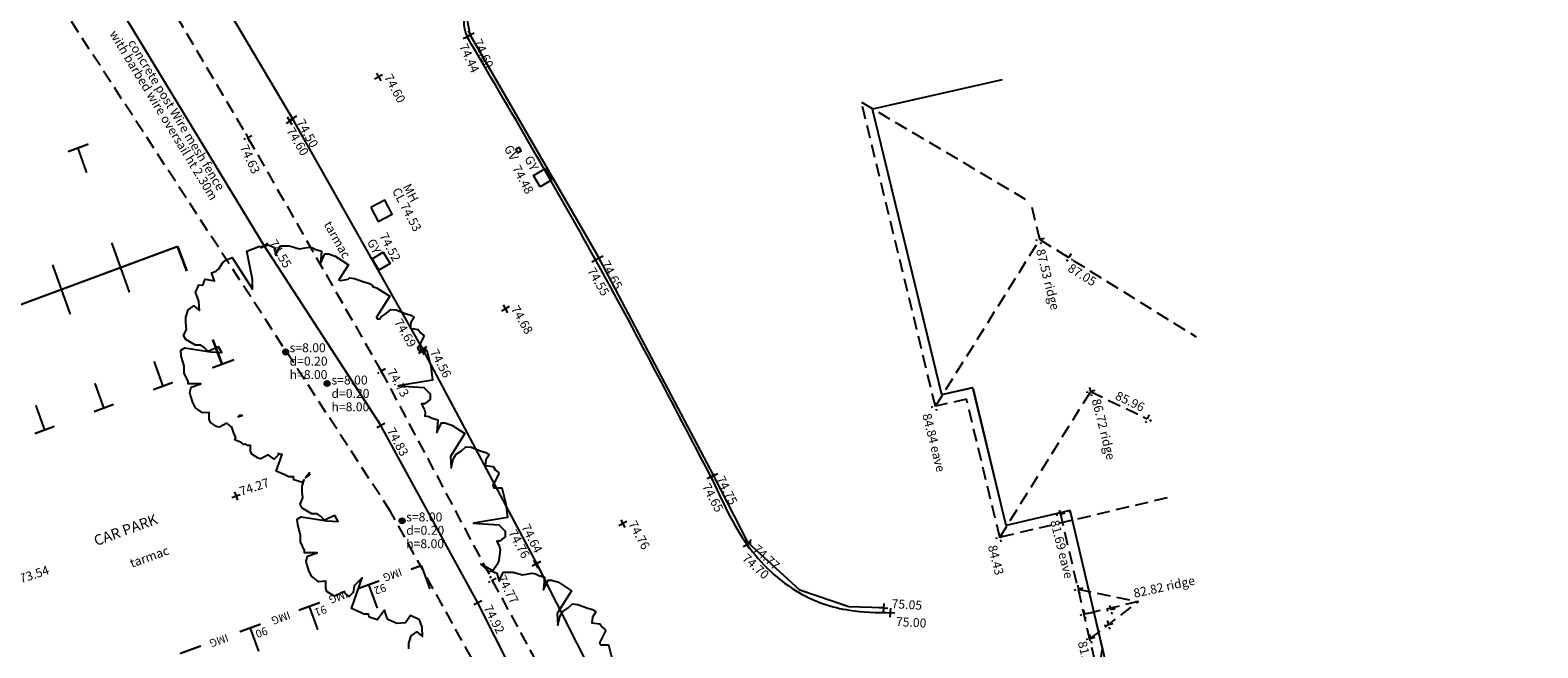
# Model space of a CAD drawing. Extents: x 507744 to 507959, y 201988 to 202253.
# Drawn here: x 507901 to 507959, y 202162 to 202186 of the extents above; entities that cross this region are included whole.
import ezdxf

# ---------------------------------------------------------------- set-up
doc = ezdxf.new("R2010")
doc.units = 0
doc.linetypes.add('DASHED', pattern=[0.75, 0.5, -0.25])
doc.layers.get('0').update_dxf_attribs({"linetype": 'CONTINUOUS'})
for name, color, linetype in [('BUILDING-OUTLINE-STRG', 7, 'CONTINUOUS'), ('eave', 252, 'DASHED'), ('FENCE', 1, 'CONTINUOUS'), ('FENCE-STRG', 1, 'CONTINUOUS'), ('Gas-Valve', 5, 'CONTINUOUS'), ('KERB', 4, 'CONTINUOUS'), ('KERB-STRG', 4, 'CONTINUOUS'), ('MAN-HOLE', 1, 'CONTINUOUS'), ('ridge', 252, 'DASHED'), ('ROAD-GULLEY', 1, 'CONTINUOUS'), ('SPOT-LEVEL', 7, 'CONTINUOUS'), ('text', 4, 'CONTINUOUS'), ('TOP-KERB-STRG', 60, 'CONTINUOUS'), ('TOP-OF-KERB-POINT', 60, 'CONTINUOUS'), ('TREE', 3, 'CONTINUOUS'), ('TREE-CANOPY', 3, 'CONTINUOUS'), ('tree-INF', 3, 'CONTINUOUS'), ('TRUNK', 30, 'CONTINUOUS'), ('VERGE', 2, 'DASHED'), ('VERGE-STRG', 2, 'DASHED'), ('White-Lines', 7, 'CONTINUOUS'), ('Yellow-Lines', 2, 'CONTINUOUS')]:
    doc.layers.add(name, color=color, linetype=linetype)
doc.styles.add('Roadmarks', font='arialbd.ttf')
doc.styles.get("Standard").update_dxf_attribs({"font": 'SIMPLEX.shx'})

# ---------------------------------------------------------------- blocks, each defined once
blk = doc.blocks.new('X')
for p, q in [((-0.5, 0), (0.5, 0)), ((0, 0.5), (0, -0.5))]:
    blk.add_line(p, q)
blk = doc.blocks.new('*X7')
at = {"color": 0}
for p, q in [((-0.5, 0.06), (0.5, 0.06)), ((-0.5, 0.03), (0.5, 0.03)), ((-0.5, 0), (0.5, 0)), ((-0.49, 0.09), (0.49, 0.09)), ((-0.48, 0.12), (0.48, 0.12)), ((-0.47, 0.16), (0.47, 0.16)), ((-0.46, 0.19), (0.46, 0.19)), ((-0.45, 0.22), (0.45, 0.22)), ((-0.43, 0.25), (0.43, 0.25)), ((-0.41, 0.28), (0.41, 0.28)), ((-0.39, 0.31), (0.39, 0.31)), ((-0.36, 0.34), (0.36, 0.34)), ((-0.33, 0.38), (0.33, 0.38)), ((-0.29, 0.41), (0.29, 0.41)), ((-0.24, 0.44), (0.24, 0.44)), ((-0.17, 0.47), (0.17, 0.47)), ((-0.5, -0.03), (0.5, -0.03)), ((-0.5, -0.06), (0.5, -0.06)), ((-0.49, -0.09), (0.49, -0.09)), ((-0.48, -0.12), (0.48, -0.12)), ((-0.47, -0.16), (0.47, -0.16)), ((-0.46, -0.19), (0.46, -0.19)), ((-0.45, -0.22), (0.45, -0.22)), ((-0.43, -0.25), (0.43, -0.25)), ((-0.41, -0.28), (0.41, -0.28)), ((-0.39, -0.31), (0.39, -0.31)), ((-0.36, -0.34), (0.36, -0.34)), ((-0.33, -0.38), (0.33, -0.38)), ((-0.29, -0.41), (0.29, -0.41)), ((-0.24, -0.44), (0.24, -0.44)), ((-0.17, -0.47), (0.17, -0.47))]:
    blk.add_line(p, q, dxfattribs=at)
blk = doc.blocks.new('stmp')
at = {"layer": 'TRUNK'}
blk.add_circle((0, 0), 0.5, dxfattribs=at)
blk.add_blockref('*X7', (0, 0), dxfattribs=at)
blk = doc.blocks.new('tree4B32')
at = {"layer": 'tree-INF'}
for s, p in [('s=8.00', (0, 0)), ('d=0.20', (0, -0.51)), ('h=8.00', (0, -1.02))]:
    blk.add_text(s, height=0.34, dxfattribs=at).set_placement(p)
blk = doc.blocks.new('tree4B19')
at = {"layer": 'tree-INF'}
for s, p in [('s=8.00', (0, 0)), ('d=0.20', (0, -0.51)), ('h=8.00', (0, -1.02))]:
    blk.add_text(s, height=0.34, dxfattribs=at).set_placement(p)
blk = doc.blocks.new('tree4B00')
at = {"layer": 'tree-INF'}
for s, p in [('s=8.00', (0, 0)), ('d=0.20', (0, -0.51)), ('h=8.00', (0, -1.02))]:
    blk.add_text(s, height=0.34, dxfattribs=at).set_placement(p)
blk = doc.blocks.new('gv')
blk.add_lwpolyline([(-0.5, -0.5), (0.5, -0.5), (0.5, 0.5), (-0.5, 0.5)], close=True)
blk = doc.blocks.new('MH')
blk.add_lwpolyline([(-0.5, -0.5), (0.5, -0.5), (0.5, 0.5), (-0.5, 0.5)], close=True)

msp = doc.modelspace()

# ---------------------------------------------------------------- linework, layer by layer
at = {"layer": 'BUILDING-OUTLINE-STRG'}
for p, q in [((507938.186, 202183.659, 80.688), (507933.252, 202182.536, 80.6)), ((507935.896, 202171.666, 80.751), (507933.252, 202182.536, 80.6)), ((507937.078, 202171.935, 80.771), (507935.896, 202171.666, 80.749)), ((507938.341, 202166.692, 80.66), (507937.078, 202171.935, 80.771)), ((507940.774, 202167.266, 80.855), (507938.341, 202166.692, 80.66)), ((507942.606, 202159.477, 80.362), (507940.774, 202167.266, 80.846))]:
    msp.add_line(p, q, dxfattribs=at)
msp.add_polyline3d([(507958.568, 202139.49, 80.69), (507949.032, 202137.28, 80.24), (507948.798, 202137.432, 80.23), (507948.2, 202140.004, 80.5), (507948.058, 202140.024, 80.49), (507947.779, 202139.963, 80.46), (507947.729, 202140.039, 80.47), (507947.136, 202142.558, 80.67), (507947.457, 202143.193, 80.78), (507946.272, 202148.283, 80.95), (507946.232, 202148.363, 80.96), (507944.263, 202147.901, 80.71), (507944.205, 202147.916, 80.7), (507941.544, 202159.226, 80.26), (507942.009, 202162.016, 80.52), (507940.797, 202167.168, 80.84), (507940.706, 202167.25, 80.85), (507938.341, 202166.692, 80.66), (507937.092, 202171.877, 80.77), (507937.05, 202171.929, 80.77), (507935.934, 202171.675, 80.75), (507935.88, 202171.732, 80.75), (507933.252, 202182.536, 80.6)], dxfattribs=at)
at = {"layer": 'eave'}
for p, q in [((507935.649, 202171.229, 84.84), (507932.832, 202182.811, 84.679)), ((507936.833, 202171.498, 84.86), (507935.649, 202171.229, 84.838)), ((507938.099, 202166.241, 84.43), (507936.833, 202171.498, 84.542)), ((507944.463, 202167.743, 84.941), (507938.099, 202166.241, 84.43)), ((507940.391, 202167.176, 81.69), (507942.212, 202159.384, 81.677))]:
    msp.add_line(p, q, dxfattribs=at)
at = {"layer": 'FENCE-STRG'}
msp.add_line((507910.111, 202177.341, 74.55), (507914.549, 202170.498, 74.83), dxfattribs=at)
for points in [[(507902.189, 202190.409, 74.19), (507910.111, 202177.341, 74.55)], [(507902.189, 202190.409, 74.19), (507910.111, 202177.341, 74.55)], [(507931.229, 202134.673, 75.03), (507931.545, 202137.196, 75.02), (507927.069, 202146.525, 75.01), (507922.128, 202156.038, 74.96), (507918.237, 202163.753, 74.92), (507914.549, 202170.498, 74.83)]]:
    msp.add_polyline3d(points, dxfattribs=at)
at = {"layer": 'KERB-STRG'}
msp.add_polyline3d([(507933.075, 202139.088, 74.8), (507929.33, 202147.087, 74.82), (507925.034, 202156.219, 74.7), (507920.481, 202165.251, 74.64), (507916.152, 202173.411, 74.56), (507911.192, 202182.184, 74.5), (507905.608, 202191.609, 74.4), (507899.917, 202201.054, 74.32), (507894.924, 202209.88, 74.27)], dxfattribs=at)
msp.add_rational_spline([(507918.409, 202187.447, 74.51), (507918.249, 202187.23, 74.509), (507917.928, 202186.793, 74.506), (507917.719, 202186.155, 74.472), (507917.699, 202185.635, 74.435), (507917.789, 202185.407, 74.438), (507917.836, 202185.292, 74.44)], [10, 1, 1, 1, 1, 1, 1], degree=3, knots=[0, 0, 0, 0, 0.805229, 1.619668, 1.974233, 2.343926, 2.343926, 2.343926, 2.343926], dxfattribs=at)
msp.add_spline([(507927.109, 202168.549, 74.65), (507922.725, 202176.797, 74.55), (507917.836, 202185.292, 74.44)], degree=3, dxfattribs=at)
msp.add_open_spline([(507927.117, 202168.532, 74.65), (507927.525, 202167.648, 74.666), (507928.289, 202165.929, 74.7), (507930.188, 202164.093, 74.739), (507932.215, 202163.4, 74.923), (507933.41, 202163.383, 74.977), (507933.93, 202163.375, 75)], degree=3, knots=[21.505863, 21.505863, 21.505863, 21.505863, 24.416086, 27.120499, 29.142715, 30.699616, 30.699616, 30.699616, 30.699616], dxfattribs=at)
at = {"layer": 'ridge'}
for p, q in [((507932.832, 202182.811, 84.84), (507939.272, 202178.995, 87.53)), ((507939.617, 202177.577, 87.53), (507939.285, 202178.987, 87.475)), ((507935.649, 202171.229, 84.84), (507939.617, 202177.577, 87.53)), ((507939.617, 202177.577, 87.53), (507945.574, 202173.869, 84.947)), ((507938.099, 202166.241, 84.43), (507941.551, 202171.794, 86.72)), ((507941.551, 202171.794, 86.72), (507943.709, 202170.754, 85.96)), ((507941.07, 202164.268, 81.68), (507943.371, 202163.796, 82.82)), ((507943.371, 202163.796, 82.985), (507941.295, 202163.306, 82.818)), ((507941.515, 202162.363, 81.683), (507943.371, 202163.796, 82.82))]:
    msp.add_line(p, q, dxfattribs=at)
at = {"layer": 'ROAD-GULLEY'}
for points, elevation in [([(507920.614, 202179.583), (507920.357, 202180.012), (507920.786, 202180.269), (507921.043, 202179.84)], 74.48), ([(507914.471, 202176.412), (507914.214, 202176.841), (507914.643, 202177.098), (507914.899, 202176.669)], 74.52)]:
    msp.add_lwpolyline(points, close=True, dxfattribs=dict(at, elevation=elevation))
at = {"layer": 'TOP-KERB-STRG'}
msp.add_polyline3d([(507933.675, 202163.559, 75.05), (507932.358, 202163.599, 74.97), (507930.494, 202164.235, 74.84), (507928.524, 202166.028, 74.77), (507927.219, 202168.584, 74.75), (507922.853, 202176.868, 74.65), (507917.949, 202185.368, 74.6), (507917.835, 202185.985, 74.59), (507918.503, 202187.369, 74.62), (507919.404, 202188.248, 74.65)], dxfattribs=at)
at = {"layer": 'TREE-CANOPY'}
msp.add_lwpolyline([(507915.621, 202161.994), (507915.621, 202162.211), (507915.708, 202162.493), (507915.924, 202162.645), (507916.141, 202162.471), (507916.12, 202162.818), (507916.015, 202163.097), (507915.683, 202163.273), (507915.488, 202162.991), (507915.163, 202162.969), (507914.816, 202163.121), (507914.772, 202163.208), (507914.686, 202163.468), (507914.425, 202163.121), (507914.425, 202163.1), (507914.1, 202163.208), (507914.078, 202163.316), (507913.905, 202163.316), (507913.775, 202163.381), (507913.428, 202163.533), (507913.84, 202164.704), (507913.536, 202164.401), (507913.493, 202164.14), (507913.341, 202163.989), (507913.124, 202164.162), (507912.842, 202164.01), (507912.734, 202164.032), (507912.495, 202164.184), (507912.452, 202164.314), (507912.452, 202164.574), (507912.192, 202164.553), (507911.931, 202164.748), (507911.823, 202164.943), (507911.736, 202165.225), (507911.715, 202165.333), (507911.758, 202165.528), (507912.127, 202165.659), (507911.65, 202165.659), (507911.65, 202165.745), (507911.498, 202166.071), (507911.498, 202166.331), (507911.389, 202166.721), (507911.368, 202166.938), (507911.519, 202167.025), (507912.495, 202166.873), (507912.929, 202166.851), (507912.799, 202167.068), (507912.409, 202166.895), (507912.257, 202167.047), (507912.127, 202167.133), (507911.931, 202167.133), (507911.563, 202167.35), (507911.476, 202167.502), (507911.519, 202167.589), (507911.585, 202167.74), (507911.563, 202167.979), (507911.563, 202168.196), (507911.636, 202168.435), (507911.57, 202168.347), (507911.57, 202168.326), (507911.245, 202168.434), (507911.223, 202168.542), (507911.05, 202168.542), (507910.92, 202168.607), (507910.573, 202168.759), (507910.798, 202169.4), (507910.733, 202169.395), (507910.649, 202169.432), (507910.638, 202169.366), (507910.486, 202169.215), (507910.269, 202169.388), (507909.987, 202169.236), (507909.879, 202169.258), (507909.64, 202169.41), (507909.597, 202169.54), (507909.597, 202169.742), (507909.475, 202169.742), (507909.393, 202169.783), (507909.337, 202169.779), (507909.233, 202169.856), (507908.998, 202169.959), (507909.031, 202170.055), (507908.968, 202170.169), (507908.886, 202170.435), (507908.694, 202170.588), (507908.412, 202170.436), (507908.304, 202170.458), (507908.065, 202170.61), (507908.022, 202170.74), (507908.022, 202171), (507907.762, 202170.979), (507907.501, 202171.174), (507907.393, 202171.369), (507907.306, 202171.651), (507907.285, 202171.759), (507907.328, 202171.954), (507907.697, 202172.085), (507907.22, 202172.085), (507907.22, 202172.171), (507907.068, 202172.497), (507907.068, 202172.757), (507906.959, 202173.147), (507906.938, 202173.364), (507907.089, 202173.451), (507908.065, 202173.299), (507908.499, 202173.277), (507908.369, 202173.494), (507907.979, 202173.321), (507907.827, 202173.473), (507907.697, 202173.559), (507907.501, 202173.559), (507907.133, 202173.776), (507907.046, 202173.928), (507907.089, 202174.015), (507907.155, 202174.166), (507907.133, 202174.405), (507907.133, 202174.622), (507907.22, 202174.904), (507907.436, 202175.056), (507907.653, 202174.882), (507907.632, 202175.229), (507907.501, 202175.576), (507907.567, 202175.706), (507907.632, 202175.858), (507907.783, 202175.836), (507907.87, 202176.075), (507908.217, 202176.01), (507908.109, 202176.313), (507908.282, 202176.379), (507908.391, 202176.465), (507908.542, 202176.704), (507908.651, 202176.791), (507908.889, 202176.899), (507909.67, 202175.685), (507909.67, 202176.053), (507909.453, 202177.138), (507909.909, 202177.311), (507910.104, 202177.311), (507910.256, 202177.376), (507910.473, 202177.289), (507910.559, 202176.986), (507910.624, 202177.138), (507910.733, 202177.333), (507911.08, 202177.333), (507911.448, 202177.224), (507911.817, 202177.289), (507911.947, 202177.268), (507912.077, 202177.203), (507912.294, 202177.138), (507912.251, 202176.66), (507912.424, 202177.029), (507912.554, 202177.029), (507912.815, 202176.942), (507913.314, 202176.617), (507912.956, 202176.044), (507913.023, 202176.024), (507913.307, 202176.074), (507913.357, 202176.118), (507913.552, 202176.097), (507913.899, 202175.966), (507914.116, 202175.901), (507914.246, 202175.815), (507914.233, 202175.795), (507914.39, 202175.742), (507914.889, 202175.417), (507914.389, 202174.618), (507914.42, 202174.557), (507914.514, 202174.557), (507914.563, 202174.636), (507914.758, 202174.766), (507914.932, 202174.918), (507915.127, 202174.897), (507915.474, 202174.766), (507915.691, 202174.701), (507915.821, 202174.615), (507915.691, 202174.419), (507915.669, 202174.203), (507915.973, 202174.159), (507916.06, 202174.029), (507916.168, 202173.942), (507916.19, 202173.899), (507915.995, 202173.509), (507915.951, 202173.444), (507915.995, 202173.357), (507916.298, 202173.357), (507916.45, 202172.75), (507916.515, 202172.229), (507915.214, 202172.012), (507916.19, 202171.947), (507916.428, 202171.709), (507916.428, 202171.492), (507916.211, 202171.318), (507916.103, 202171.318), (507916.211, 202171.101), (507916.233, 202170.993), (507916.218, 202170.858), (507916.247, 202170.863), (507916.377, 202170.842), (507916.507, 202170.777), (507916.724, 202170.712), (507916.681, 202170.234), (507916.854, 202170.603), (507916.984, 202170.603), (507917.245, 202170.516), (507917.744, 202170.191), (507917.201, 202169.324), (507917.223, 202168.89), (507917.31, 202169.237), (507917.418, 202169.41), (507917.613, 202169.54), (507917.787, 202169.692), (507917.982, 202169.671), (507918.329, 202169.54), (507918.546, 202169.475), (507918.676, 202169.389), (507918.546, 202169.193), (507918.524, 202168.977), (507918.828, 202168.933), (507918.915, 202168.803), (507919.023, 202168.716), (507919.045, 202168.673), (507918.85, 202168.283), (507918.806, 202168.218), (507918.85, 202168.131), (507919.153, 202168.131), (507919.305, 202167.524), (507919.37, 202167.003), (507918.069, 202166.786), (507919.045, 202166.721), (507919.283, 202166.483), (507919.283, 202166.266), (507919.066, 202166.092), (507918.958, 202166.092), (507919.066, 202165.875), (507919.088, 202165.767), (507919.066, 202165.572), (507919.045, 202165.355), (507918.98, 202165.203), (507918.806, 202164.965), (507918.351, 202165.225), (507918.654, 202164.943), (507918.652, 202164.926), (507918.744, 202164.965), (507918.961, 202164.878), (507919.047, 202164.575), (507919.112, 202164.727), (507919.221, 202164.922), (507919.568, 202164.922), (507919.936, 202164.813), (507920.305, 202164.878), (507920.435, 202164.857), (507920.565, 202164.792), (507920.782, 202164.727), (507920.739, 202164.249), (507920.912, 202164.618), (507921.042, 202164.618), (507921.303, 202164.531), (507921.802, 202164.206), (507921.259, 202163.339), (507921.281, 202162.905), (507921.368, 202163.252), (507921.476, 202163.425), (507921.671, 202163.555), (507921.845, 202163.707), (507922.04, 202163.686), (507922.387, 202163.555), (507922.604, 202163.49), (507922.734, 202163.404), (507922.604, 202163.208), (507922.582, 202162.992), (507922.886, 202162.948), (507922.973, 202162.818), (507923.081, 202162.731), (507923.103, 202162.688), (507922.908, 202162.298), (507922.864, 202162.233), (507922.908, 202162.146), (507923.211, 202162.146), (507923.363, 202161.539)], dxfattribs=at)
for points in [[(507909.106, 202170.826), (507909.272, 202170.885), (507909.164, 202170.885), (507909.106, 202170.827)], [(507911.855, 202168.622), (507911.831, 202168.694), (507911.689, 202168.506)], [(507911.855, 202168.622), (507911.831, 202168.694), (507911.689, 202168.506)]]:
    msp.add_lwpolyline(points, close=True, dxfattribs=at)
at = {"layer": 'VERGE-STRG'}
for p, q in [((507914.918, 202167.227, 74.68), (507890.976, 202203.997, 73.3)), ((507904.11, 202190.606, 74.56), (507909.493, 202181.455, 74.63)), ((507921.263, 202155.746, 74.74), (507914.918, 202167.227, 74.68))]:
    msp.add_line(p, q, dxfattribs=at)
msp.add_polyline3d([(507909.493, 202181.455, 74.63), (507914.566, 202172.566, 74.73), (507918.791, 202164.6, 74.77), (507923.627, 202155.665, 74.89), (507927.782, 202146.341, 74.95), (507931.778, 202136.993, 75.006)], dxfattribs=at)
at = {"layer": 'White-Lines'}
for points, const_width, elevation in [([(507902.648, 202180.922), (507903.426, 202181.211)], 0.08, 74.09), ([(507903.03, 202181.042), (507903.359, 202180.12)], 0.08, 74.05), ([(507893.408, 202172.341), (507906.816, 202177.314)], 0.08, 74.29), ([(507904.312, 202177.452), (507904.985, 202175.568)], 0.08, 74.05), ([(507906.816, 202177.314), (507907.17, 202176.379)], 0.1, 74.29), ([(507902.062, 202176.617), (507902.735, 202174.734)], 0.08, 74.05), ([(507908.156, 202173.769), (507908.512, 202172.826)], 0.1, 74.29), ([(507905.924, 202172.941), (507906.26, 202172)], 0.08, 74.05), ([(507908.134, 202172.694), (507908.969, 202173.004)], 0.08, 73.19), ([(507903.673, 202172.106), (507904, 202171.193)], 0.08, 74.05), ([(507905.885, 202171.86), (507906.635, 202172.138)], 0.08, 73.19), ([(507901.423, 202171.272), (507901.76, 202170.33)], 0.08, 74.05), ([(507903.635, 202171.025), (507904.385, 202171.304)], 0.08, 73.19), ([(507901.384, 202170.191), (507902.135, 202170.469)], 0.08, 73.19), ([(507916.093, 202165.17), (507915.693, 202165.024)], 0.08, 74.43), ([(507916.093, 202165.17), (507916.418, 202164.277)], 0.08, 72.99), ([(507914.489, 202164.585), (507913.691, 202164.293)], 0.08, 75.95), ([(507914.09, 202164.439), (507914.416, 202163.547)], 0.08, 74.51), ([(507912.227, 202163.759), (507911.429, 202163.468)], 0.08, 75.78), ([(507911.828, 202163.614), (507912.154, 202162.721)], 0.08, 74.34), ([(507909.98, 202162.939), (507909.181, 202162.648)], 0.08, 75.6), ([(507909.58, 202162.793), (507909.906, 202161.901)], 0.08, 74.16), ([(507907.703, 202162.109), (507906.905, 202161.817)], 0.08, 75.44)]:
    msp.add_lwpolyline(points, dxfattribs=dict(at, const_width=const_width, elevation=elevation))

# ---------------------------------------------------------------- block references
at = {"layer": 'eave', "xscale": 0.3400000000000001, "yscale": 0.3400000000000001, "zscale": 0.3400000000000001, "rotation": 284.0636610275916}
for p in [(507935.649, 202171.229, 84.84), (507940.404, 202167.118, 81.69), (507938.099, 202166.241, 84.43), (507941.091, 202164.264, 81.69), (507941.544, 202162.385, 81.7)]:
    msp.add_blockref('X', p, dxfattribs=at)
at = {"layer": 'FENCE'}
for p, xscale, yscale, zscale, rotation in [((507910.111, 202177.341, 74.55), 0.34, 0.34, 0.34, 211.22366295691), ((507910.111, 202177.341, 74.55), 0.34, 0.34, 0.34, 211.22366295691), ((507914.549, 202170.498, 74.83), 0.34, 0.34, 0.34, 208.6691243282505), ((507918.237, 202163.753, 74.92), 0.3400000000000001, 0.3400000000000001, 0.3400000000000001, 206.761983774444)]:
    msp.add_blockref('X', p, dxfattribs=dict(at, xscale=xscale, yscale=yscale, zscale=zscale, rotation=rotation))
at = {"layer": 'Gas-Valve', "xscale": 0.15, "yscale": 0.15, "zscale": 0.15, "rotation": 297.9485676988693}
msp.add_blockref('gv', (507919.782, 202180.984, 74.49), dxfattribs=at)
at = {"layer": 'KERB'}
for p, xscale, yscale, zscale, rotation in [((507917.836, 202185.292, 74.44), 0.34, 0.34, 0.34, 294.7729558195144), ((507911.192, 202182.184, 74.5), 0.34, 0.34, 0.34, 209.4800104547241), ((507922.725, 202176.797, 74.55), 0.34, 0.34, 0.34, 209.9235963458984), ((507916.152, 202173.411, 74.56), 0.34, 0.34, 0.34, 207.9485676988694), ((507927.109, 202168.549, 74.65), 0.3400000000000001, 0.3400000000000001, 0.3400000000000001, 207.995347997624), ((507928.487, 202165.965, 74.7), 0.34, 0.34, 0.34, 208.0601712890008), ((507920.481, 202165.251, 74.64), 0.34, 0.34, 0.34, 206.7524909981296), ((507933.93, 202163.375, 75), 0.34, 0.34, 0.34, 356.5503986933944)]:
    msp.add_blockref('X', p, dxfattribs=dict(at, xscale=xscale, yscale=yscale, zscale=zscale, rotation=rotation))
at = {"layer": 'MAN-HOLE', "xscale": 0.6, "yscale": 0.6, "zscale": 0.6, "rotation": 297.9485676988693}
msp.add_blockref('MH', (507914.579, 202178.668, 74.53), dxfattribs=at)
at = {"layer": 'ridge'}
for p, xscale, yscale, zscale, rotation in [((507939.617, 202177.577, 87.53), 0.3400000000000001, 0.3400000000000001, 0.3400000000000001, 284.0636610275916), ((507940.724, 202176.888, 87.05), 0.34, 0.34, 0.34, 328.1017464113408), ((507941.551, 202171.794, 86.72), 0.3400000000000001, 0.3400000000000001, 0.3400000000000001, 284.0636610275916), ((507943.709, 202170.754, 85.96), 0.34, 0.34, 0.34, 334.2692943989516), ((507941.321, 202163.312, 82.82), 0.3400000000000001, 0.3400000000000001, 0.3400000000000001, 284.0636610275916), ((507942.318, 202163.486, 82.8), 0.3400000000000001, 0.3400000000000001, 0.3400000000000001, 284.0636610275916), ((507942.229, 202162.914, 82.12), 0.3400000000000001, 0.3400000000000001, 0.3400000000000001, 284.0636610275916)]:
    msp.add_blockref('X', p, dxfattribs=dict(at, xscale=xscale, yscale=yscale, zscale=zscale, rotation=rotation))
at = {"layer": 'SPOT-LEVEL', "xscale": 0.34, "yscale": 0.34, "zscale": 0.34}
for p, rotation in [((507914.465, 202183.763, 74.6), 297.9485676988693), ((507919.287, 202174.941, 74.68), 299.9034360707794), ((507909.039, 202167.818, 74.27), 18.34822901261008), ((507923.758, 202166.761, 74.76), 298.0735963141555)]:
    msp.add_blockref('X', p, dxfattribs=dict(at, rotation=rotation))
at = {"layer": 'TOP-OF-KERB-POINT'}
for p, xscale, yscale, zscale, rotation in [((507917.949, 202185.368, 74.6), 0.3400000000000001, 0.3400000000000001, 0.3400000000000001, 294.7729558195144), ((507911.091, 202182.085, 74.6), 0.34, 0.34, 0.34, 210.5490524722543), ((507922.853, 202176.868, 74.65), 0.34, 0.34, 0.34, 207.7956453209572), ((507916.126, 202173.331, 74.69), 0.34, 0.34, 0.34, 209.9034360707793), ((507927.219, 202168.584, 74.75), 0.34, 0.34, 0.34, 207.035390345924), ((507928.524, 202166.028, 74.77), 0.34, 0.34, 0.34, 227.7030597368124), ((507920.451, 202165.221, 74.76), 0.34, 0.34, 0.34, 208.0735963141555), ((507933.675, 202163.559, 75.05), 0.34, 0.34, 0.34, 356.5503986933944)]:
    msp.add_blockref('X', p, dxfattribs=dict(at, xscale=xscale, yscale=yscale, zscale=zscale, rotation=rotation))
at = {"layer": 'TREE', "xscale": 0.2, "yscale": 0.2, "zscale": 0.2, "rotation": 270}
for p in [(507910.928, 202173.299, 74.45), (507912.503, 202172.099, 74.45), (507915.358, 202166.873, 74.68)]:
    msp.add_blockref('stmp', p, dxfattribs=at)
at = {"layer": 'tree-INF'}
for name, p in [('tree4B00', (507911.079, 202173.289, 74.45)), ('tree4B19', (507912.672, 202172.06, 74.45)), ('tree4B32', (507915.515, 202166.849, 74.68))]:
    msp.add_blockref(name, p, dxfattribs=at)
at = {"layer": 'VERGE', "xscale": 0.34, "yscale": 0.34, "zscale": 0.34}
for p, rotation in [((507909.493, 202181.455, 74.63), 204.7729558195144), ((507914.566, 202172.566, 74.73), 209.7118305265362), ((507914.566, 202172.566, 74.73), 209.7118305265362), ((507918.791, 202164.6, 74.77), 207.9437779146617), ((507918.791, 202164.6, 74.77), 207.9437779146617)]:
    msp.add_blockref('X', p, dxfattribs=dict(at, rotation=rotation))

# ---------------------------------------------------------------- texts
at = {"layer": 'eave'}
for s, p in [('84.84 eave', (507935.149, 202170.911, 84.84)), ('81.69 eave', (507940.016, 202166.854, 81.69)), ('84.43', (507937.645, 202165.901, 84.43)), ('81.70', (507941.063, 202162.242, 81.7))]:
    msp.add_text(s, height=0.34, rotation=284.06366, dxfattribs=at).set_placement(p)
at = {"layer": 'FENCE'}
for s, rotation, p in [('74.55', 301.22366, (507910.282, 202177.444, 74.55)), ('74.55', 301.22366, (507910.282, 202177.444, 74.55)), ('74.83', 298.66912, (507914.766, 202170.305, 74.83)), ('74.92', 296.76198, (507918.451, 202163.565, 74.92))]:
    msp.add_text(s, height=0.34, rotation=rotation, dxfattribs=at).set_placement(p)
at = {"layer": 'Gas-Valve'}
msp.add_text('GV', height=0.34, rotation=297.94857, dxfattribs=at).set_placement((507919.226, 202181.062, 74.49))
at = {"layer": 'KERB'}
for s, rotation, p in [('74.44', 294.77296, (507917.522, 202184.936, 74.44)), ('74.50', 299.48001, (507911.324, 202182.042, 74.6)), ('74.55', 299.9236, (507922.393, 202176.393, 74.55)), ('74.56', 297.94857, (507916.408, 202173.298, 74.69)), ('74.65', 297.99535, (507926.759, 202168.183, 74.65)), ('74.64', 296.75249, (507919.886, 202166.642, 74.76)), ('74.70', 317.70306, (507928.269, 202165.401, 74.7)), ('75.00', 356.5504, (507934.139, 202162.873, 75))]:
    msp.add_text(s, height=0.34, rotation=rotation, dxfattribs=at).set_placement(p)
at = {"layer": 'MAN-HOLE'}
for s, p in [('CL 74.53', (507914.968, 202179.441, 74.53)), ('MH', (507915.372, 202179.589, 74.53))]:
    msp.add_text(s, height=0.34, rotation=297.94857, dxfattribs=at).set_placement(p)
at = {"layer": 'ridge'}
for s, rotation, p in [('87.53 ridge', 284.06366, (507939.474, 202177.173, 87.53)), ('87.05', 328.10175, (507940.652, 202176.398, 87.05)), ('86.72 ridge', 284.06366, (507941.596, 202171.471, 86.72)), ('85.96', 334.26929, (507942.458, 202171.514, 85.96)), ('82.82 ridge', 12.35124, (507943.227, 202163.94, 82.82))]:
    msp.add_text(s, height=0.34, rotation=rotation, dxfattribs=at).set_placement(p)
at = {"layer": 'ROAD-GULLEY'}
for s, p in [('GY', (507920, 202180.656, 74.48)), ('74.48', (507919.536, 202180.299, 74.48)), ('74.52', (507914.48, 202177.722, 74.52)), ('GY', (507914.012, 202177.492, 74.52))]:
    msp.add_text(s, height=0.34, rotation=297.94857, dxfattribs=at).set_placement(p)
at = {"layer": 'SPOT-LEVEL'}
for s, rotation, p in [('74.60', 297.94857, (507914.665, 202183.763, 74.6)), ('74.68', 299.90344, (507919.487, 202174.941, 74.68)), ('74.27', 18.34823, (507909.239, 202167.818, 74.27)), ('74.76', 298.0736, (507923.958, 202166.761, 74.76)), ('73.54', 18.34823, (507900.863, 202164.492, 73.54))]:
    msp.add_text(s, height=0.34, rotation=rotation, dxfattribs=at).set_placement(p)
at = {"layer": 'text'}
for s, height, rotation, p in [(' with barbed wire oversail ht 2.30m', 0.34, 301.22366, (507904.157, 202185.499)), ('concrete post Wire mesh fence ', 0.34, 301.22366, (507904.912, 202185.067)), ('tarmac', 0.34, 299.48001, (507912.363, 202178.16)), ('CAR PARK', 0.4, 19.95286, (507903.721, 202165.907)), ('tarmac', 0.34, 19.9022, (507905.075, 202165.08))]:
    msp.add_text(s, height=height, rotation=rotation, dxfattribs=at).set_placement(p)
at = {"layer": 'TOP-OF-KERB-POINT'}
for s, rotation, p in [('74.60', 294.77296, (507918.061, 202185.114, 74.6)), ('74.60', 300.54905, (507910.946, 202181.724, 74.5)), ('74.65', 297.79565, (507922.917, 202176.665, 74.65)), ('74.69', 299.90344, (507915.047, 202174.438, 74.56)), ('74.75', 297.03539, (507927.305, 202168.471, 74.75)), ('74.76', 298.0736, (507919.39, 202166.426, 74.64)), ('74.77', 317.70306, (507928.675, 202165.748, 74.77)), ('75.05', 356.5504, (507933.974, 202163.551, 75.05))]:
    msp.add_text(s, height=0.34, rotation=rotation, dxfattribs=at).set_placement(p)
at = {"layer": 'VERGE'}
for s, rotation, p in [('74.63', 294.77296, (507909.178, 202181.094, 74.63)), ('74.73', 299.71183, (507914.776, 202172.544, 74.73)), ('74.77', 297.94378, (507918.968, 202164.694, 74.77)), ('74.77', 297.94378, (507918.968, 202164.694, 74.77))]:
    msp.add_text(s, height=0.34, rotation=rotation, dxfattribs=at).set_placement(p)
at = {"layer": 'White-Lines', "style": 'Roadmarks'}
for s, p in [('92', (507914.685, 202164.487, 74.44)), ('91', (507912.423, 202163.661, 74.27)), ('90', (507910.175, 202162.841, 74.09))]:
    msp.add_text(s, height=0.3, rotation=200.04643, dxfattribs=at).set_placement(p)
at = {"layer": 'Yellow-Lines', "style": 'Roadmarks'}
for p in [(507915.287, 202165.079, 73), (507913.226, 202164.237, 73), (507911.038, 202163.439, 73), (507908.683, 202162.58, 73)]:
    msp.add_text('IMG', height=0.3, rotation=200.04643, dxfattribs=at).set_placement(p)

doc.saveas('drawing.dxf')
